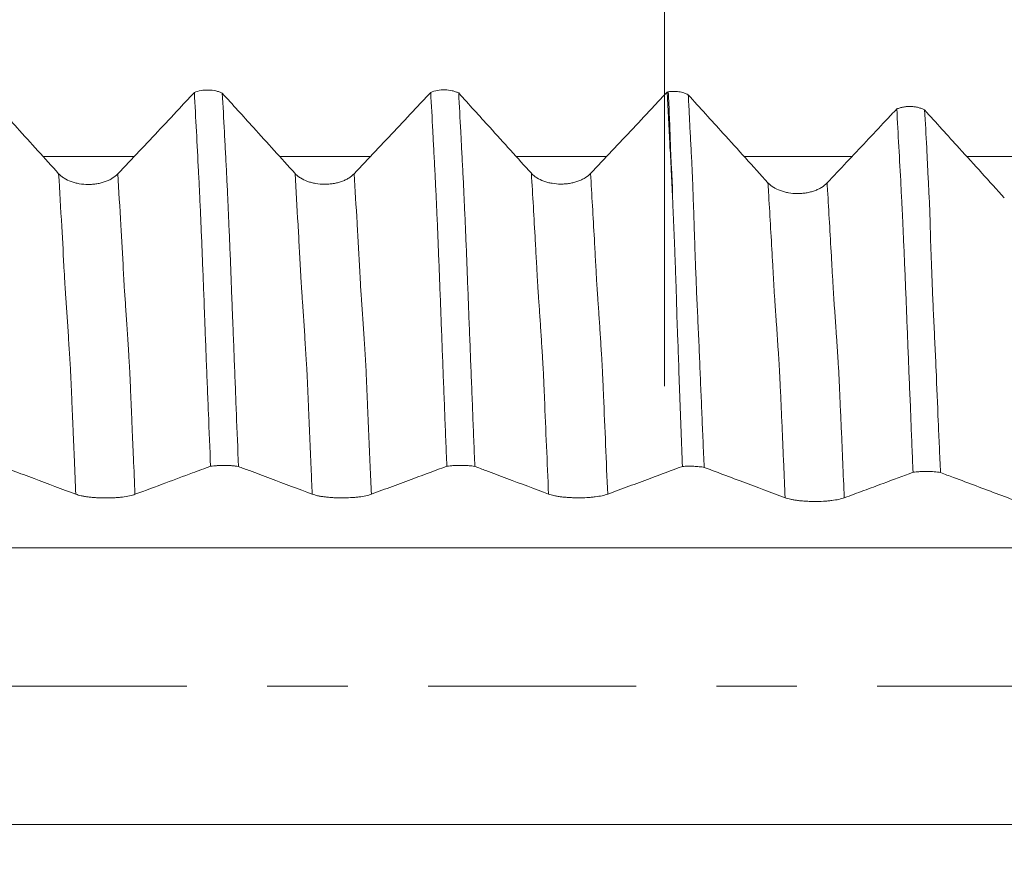
# Model space of a CAD drawing. Units: millimetres. Extents: x -23 to 98, y -82 to 33.
# Drawn here: x 70 to 75, y -1 to 4 of the extents above; entities that cross this region are included whole.
import ezdxf

# ---------------------------------------------------------------- set-up
doc = ezdxf.new("R2010")
doc.units = ezdxf.units.MM
doc.linetypes.add('CENTER', pattern=[47.5, 22, -8.5, 8.5, -8.5])
for name, color, linetype in [('1', 4, 'Continuous'), ('2', 7, 'Continuous'), ('SK2', 7, 'Continuous'), ('SK4', 2, 'CENTER')]:
    doc.layers.add(name, color=color, linetype=linetype)
doc.styles.add('iso_b_vert', font='simplex.shx')
doc.dimstyles.get("Standard").update_dxf_attribs({"dimtxt": 0.18, "dimasz": 0.18, "dimexe": 0.18, "dimexo": 0.0625, "dimgap": 0.09, "dimtad": 1, "dimzin": 0, "dimdsep": 52, "dimtxsty": 'Standard', "dimcen": 0.09, "dimadec": 0, "dimazin": 0, "dimtfac": 1, "dimtdec": 4, "dimtofl": 0, "dimtmove": 0, "dimatfit": 3, "dimfxl": 1, "dimtolj": 1, "dimtzin": 0, "dimarcsym": 0})

# ---------------------------------------------------------------- blocks, each defined once
blk = doc.blocks.new('_U1')
at = {"layer": 'SK2', "lineweight": 13}
for p, q in [((73.25, 1.5875), (73.25, 16.160135)), ((77, 6.670854), (77, 16.160135)), ((84.5, 14.160135), (65.75, 14.160135))]:
    blk.add_line(p, q, dxfattribs=at)
at = {"layer": 'SK2', "lineweight": 18}
for points in [[(73.25, 14.160135), (69.750002, 13.699351), (69.749998, 14.620919)], [(77, 14.160135), (80.499998, 14.620919), (80.500002, 13.699351)]]:
    blk.add_solid(points, dxfattribs=at)
at = {"layer": 'SK2', "lineweight": 18, "attachment_point": 7, "line_spacing_factor": 1.084337, "style": 'iso_b_vert'}
for s, insert, char_height in [('\\W0.7346;3.75', (71.763544, 22.045249), 3), ("\\W0.6474;'C'", (71.790044, 14.942768), 3.5)]:
    blk.add_mtext(s, dxfattribs=dict(at, insert=insert, char_height=char_height))
blk = doc.blocks.new('_U3')
at = {"layer": '2', "lineweight": 13}
for p, q in [((43.85, -1.5875), (43.85, -25.583354)), ((77, -6.670854), (77, -25.583354)), ((77, -23.583354), (43.85, -23.583354))]:
    blk.add_line(p, q, dxfattribs=at)
at = {"layer": '2', "lineweight": 18}
for points in [[(43.85, -23.583354), (47.349998, -23.122571), (47.350002, -24.044138)], [(77, -23.583354), (73.500002, -24.044138), (73.499998, -23.122571)]]:
    blk.add_solid(points, dxfattribs=at)
at = {"layer": '2', "lineweight": 18, "insert": (57.063544, -22.69824), "char_height": 3, "attachment_point": 7, "line_spacing_factor": 1.084337, "style": 'iso_b_vert'}
blk.add_mtext('\\W0.7346;33.2', dxfattribs=at)

msp = doc.modelspace()

# ---------------------------------------------------------------- linework, layer by layer
at = {"layer": '1', "lineweight": 18}
for points, knots in [([(70.0466, 2.7117), (70.0099, 2.7522), (69.9733, 2.7927), (69.8999, 2.8738), (69.8633, 2.9143), (69.7717, 3.0154), (69.7168, 3.076), (69.6619, 3.1366)], [0, 0, 0, 0, 0.286086, 0.286086, 0.572172, 0.572172, 1, 1, 1, 1]), ([(70.7642, 3.1411), (70.7419, 3.1174), (70.7197, 3.0937), (70.6597, 3.0298), (70.622, 2.9897), (70.5094, 2.8698), (70.4345, 2.7902), (70.3594, 2.7105)], [0, 0, 0, 0, 0.165156, 0.165156, 0.444809, 0.444809, 1, 1, 1, 1]), ([(70.7642, 3.1411), (70.7752, 3.1457), (70.7871, 3.1492), (70.8127, 3.1538), (70.8257, 3.1548), (70.8523, 3.1541), (70.8652, 3.1525), (70.8838, 3.1482), (70.8899, 3.1465), (70.9013, 3.1425), (70.9068, 3.1402), (70.912, 3.1376)], [0, 0, 0, 0, 0.25, 0.25, 0.5, 0.5, 0.75, 0.75, 0.875, 0.875, 1, 1, 1, 1]), ([(70.8498, 1.1634), (70.846, 1.2569), (70.8422, 1.3501), (70.8367, 1.4895), (70.8349, 1.5359), (70.832, 1.6053), (70.831, 1.6284), (70.8292, 1.6746), (70.8284, 1.6977), (70.8267, 1.7439), (70.8258, 1.7669), (70.8239, 1.813), (70.823, 1.836), (70.8213, 1.882), (70.8203, 1.9049), (70.8191, 1.9391), (70.8187, 1.9505), (70.8178, 1.9732), (70.8173, 1.9845), (70.8161, 2.0183), (70.8155, 2.0407), (70.8137, 2.0854), (70.8128, 2.1075), (70.8102, 2.1737), (70.8086, 2.2174), (70.806, 2.2821), (70.8051, 2.3036), (70.8034, 2.3458), (70.8025, 2.3665), (70.8, 2.4278), (70.7985, 2.4675), (70.7958, 2.525), (70.7948, 2.5438), (70.7936, 2.5716), (70.7932, 2.5808), (70.7924, 2.599), (70.792, 2.608), (70.7906, 2.635), (70.7898, 2.6529), (70.7881, 2.6887), (70.7871, 2.7066), (70.7825, 2.7956), (70.7789, 2.866), (70.7716, 3.0049), (70.7679, 3.0735), (70.7642, 3.1411)], [0, 0, 0, 0, 0.125, 0.125, 0.1875, 0.1875, 0.21875, 0.21875, 0.25, 0.25, 0.28125, 0.28125, 0.3125, 0.3125, 0.34375, 0.34375, 0.359375, 0.359375, 0.375, 0.375, 0.40625, 0.40625, 0.4375, 0.4375, 0.5, 0.5, 0.53125, 0.53125, 0.5625, 0.5625, 0.625, 0.625, 0.65625, 0.65625, 0.671875, 0.671875, 0.6875, 0.6875, 0.71875, 0.71875, 0.75, 0.75, 0.875, 0.875, 1, 1, 1, 1]), ([(71.2966, 2.7127), (71.2599, 2.7533), (71.2232, 2.7938), (71.1499, 2.8748), (71.1132, 2.9154), (71.0217, 3.0165), (70.9668, 3.077), (70.912, 3.1376)], [0, 0, 0, 0, 0.286136, 0.286136, 0.572271, 0.572271, 1, 1, 1, 1]), ([(70.912, 3.1376), (70.9157, 3.0703), (70.9194, 3.0019), (70.9249, 2.8981), (70.9267, 2.8633), (70.9304, 2.7932), (70.9322, 2.7579), (70.9349, 2.7047), (70.9358, 2.6869), (70.9377, 2.6512), (70.9384, 2.6335), (70.9396, 2.6066), (70.94, 2.5977), (70.9408, 2.5796), (70.9412, 2.5705), (70.9424, 2.5429), (70.9434, 2.5241), (70.9459, 2.4669), (70.9475, 2.4277), (70.9509, 2.3466), (70.9527, 2.3048), (70.9554, 2.2401), (70.9563, 2.2182), (70.958, 2.1744), (70.9588, 2.1523), (70.9605, 2.108), (70.9613, 2.0857), (70.9626, 2.0522), (70.963, 2.0409), (70.9638, 2.0184), (70.9642, 2.0072), (70.965, 1.9846), (70.9654, 1.9732), (70.9663, 1.9505), (70.9668, 1.9391), (70.9682, 1.9047), (70.9692, 1.8817), (70.971, 1.8357), (70.9719, 1.8126), (70.9737, 1.7665), (70.9746, 1.7434), (70.9765, 1.6972), (70.9774, 1.6741), (70.9793, 1.6278), (70.9801, 1.6046), (70.9828, 1.5351), (70.9846, 1.4887), (70.9901, 1.3492), (70.9937, 1.2558), (70.9974, 1.1622)], [0, 0, 0, 0, 0.125, 0.125, 0.1875, 0.1875, 0.25, 0.25, 0.28125, 0.28125, 0.3125, 0.3125, 0.328125, 0.328125, 0.34375, 0.34375, 0.375, 0.375, 0.4375, 0.4375, 0.5, 0.5, 0.53125, 0.53125, 0.5625, 0.5625, 0.59375, 0.59375, 0.609375, 0.609375, 0.625, 0.625, 0.640625, 0.640625, 0.65625, 0.65625, 0.6875, 0.6875, 0.71875, 0.71875, 0.75, 0.75, 0.78125, 0.78125, 0.8125, 0.8125, 0.875, 0.875, 1, 1, 1, 1]), ([(72.0141, 3.1421), (71.9919, 3.1184), (71.9696, 3.0947), (71.9097, 3.0308), (71.872, 2.9907), (71.7594, 2.8709), (71.6844, 2.7912), (71.6094, 2.7116)], [0, 0, 0, 0, 0.165128, 0.165128, 0.444809, 0.444809, 1, 1, 1, 1]), ([(72.0141, 3.1421), (72.0251, 3.1467), (72.0371, 3.1502), (72.0627, 3.1548), (72.0757, 3.1558), (72.1022, 3.1551), (72.1152, 3.1535), (72.1338, 3.1492), (72.1399, 3.1475), (72.1513, 3.1434), (72.1568, 3.1411), (72.162, 3.1386)], [0, 0, 0, 0, 0.25, 0.25, 0.5, 0.5, 0.75, 0.75, 0.875, 0.875, 1, 1, 1, 1]), ([(72.0994, 1.1637), (72.0975, 1.2105), (72.0957, 1.2571), (72.092, 1.3504), (72.0901, 1.397), (72.0865, 1.4899), (72.0848, 1.5363), (72.0811, 1.6289), (72.0793, 1.6751), (72.0766, 1.7443), (72.0758, 1.7673), (72.074, 1.8134), (72.073, 1.8364), (72.0713, 1.8824), (72.0704, 1.9053), (72.0687, 1.9509), (72.0678, 1.9736), (72.0653, 2.0413), (72.0636, 2.0859), (72.0602, 2.1742), (72.0586, 2.2178), (72.056, 2.2825), (72.0551, 2.304), (72.0533, 2.3462), (72.0525, 2.3669), (72.0508, 2.4079), (72.05, 2.428), (72.0484, 2.4677), (72.0475, 2.4872), (72.0458, 2.5255), (72.0449, 2.5444), (72.0432, 2.5816), (72.0424, 2.5997), (72.0407, 2.6357), (72.0398, 2.6536), (72.038, 2.6894), (72.0371, 2.7073), (72.0343, 2.7608), (72.0325, 2.7962), (72.0289, 2.8666), (72.0271, 2.9016), (72.0216, 3.0058), (72.0179, 3.0744), (72.0141, 3.1421)], [0, 0, 0, 0, 0.0625, 0.0625, 0.125, 0.125, 0.1875, 0.1875, 0.25, 0.25, 0.28125, 0.28125, 0.3125, 0.3125, 0.34375, 0.34375, 0.375, 0.375, 0.4375, 0.4375, 0.5, 0.5, 0.53125, 0.53125, 0.5625, 0.5625, 0.59375, 0.59375, 0.625, 0.625, 0.65625, 0.65625, 0.6875, 0.6875, 0.71875, 0.71875, 0.75, 0.75, 0.8125, 0.8125, 0.875, 0.875, 1, 1, 1, 1]), ([(72.5465, 2.7137), (72.5099, 2.7543), (72.4732, 2.7948), (72.3998, 2.8759), (72.3631, 2.9165), (72.2716, 3.0175), (72.2168, 3.0781), (72.162, 3.1386)], [0, 0, 0, 0, 0.286271, 0.286271, 0.572542, 0.572542, 1, 1, 1, 1]), ([(72.162, 3.1386), (72.1657, 3.0712), (72.1694, 3.0028), (72.1749, 2.8988), (72.1767, 2.864), (72.1803, 2.7938), (72.1822, 2.7585), (72.1849, 2.7052), (72.1859, 2.6873), (72.1876, 2.6517), (72.1884, 2.6339), (72.1896, 2.6071), (72.19, 2.5981), (72.1908, 2.58), (72.1913, 2.5709), (72.1926, 2.5431), (72.1934, 2.5244), (72.1951, 2.4863), (72.1959, 2.4669), (72.1976, 2.4275), (72.1985, 2.4075), (72.2011, 2.3466), (72.2028, 2.3048), (72.2053, 2.2402), (72.2062, 2.2183), (72.2078, 2.1744), (72.2087, 2.1524), (72.2113, 2.0859), (72.2131, 2.0411), (72.2156, 1.9733), (72.2164, 1.9506), (72.2182, 1.9048), (72.2192, 1.8818), (72.2219, 1.8128), (72.2237, 1.7667), (72.2272, 1.6743), (72.229, 1.6281), (72.2327, 1.5354), (72.2346, 1.489), (72.2382, 1.396), (72.24, 1.3494), (72.2437, 1.2561), (72.2456, 1.2094), (72.2474, 1.1626)], [0, 0, 0, 0, 0.125, 0.125, 0.1875, 0.1875, 0.25, 0.25, 0.28125, 0.28125, 0.3125, 0.3125, 0.328125, 0.328125, 0.34375, 0.34375, 0.375, 0.375, 0.40625, 0.40625, 0.4375, 0.4375, 0.5, 0.5, 0.53125, 0.53125, 0.5625, 0.5625, 0.625, 0.625, 0.65625, 0.65625, 0.6875, 0.6875, 0.75, 0.75, 0.8125, 0.8125, 0.875, 0.875, 0.9375, 0.9375, 1, 1, 1, 1]), ([(73.2639, 3.1429), (73.2417, 3.1193), (73.2195, 3.0956), (73.1596, 3.0318), (73.1218, 2.9916), (73.0092, 2.8719), (72.9343, 2.7922), (72.8593, 2.7126)], [0, 0, 0, 0, 0.164826, 0.164826, 0.444765, 0.444765, 1, 1, 1, 1]), ([(73.293, 2.5873), (73.2927, 2.5933), (73.2924, 2.5993), (73.2919, 2.6113), (73.2917, 2.6173), (73.2912, 2.6293), (73.2909, 2.6353), (73.2903, 2.6471), (73.29, 2.653), (73.289, 2.6707), (73.2885, 2.6827), (73.2872, 2.7064), (73.2865, 2.7181), (73.2846, 2.7533), (73.2835, 2.7769), (73.2812, 2.8237), (73.2799, 2.847), (73.2738, 2.9627), (73.2688, 3.0537), (73.2639, 3.1429)], [0, 0, 0, 0, 0.03125, 0.03125, 0.0625, 0.0625, 0.09375, 0.09375, 0.125, 0.125, 0.1875, 0.1875, 0.25, 0.25, 0.375, 0.375, 0.5, 0.5, 1, 1, 1, 1]), ([(73.2708, 3.1456), (73.2754, 3.1463), (73.28, 3.1467), (73.2893, 3.1473), (73.2941, 3.1474), (73.3082, 3.1473), (73.3174, 3.1465), (73.3311, 3.1444), (73.3356, 3.1435), (73.3444, 3.1414), (73.353, 3.139), (73.361, 3.136), (73.3688, 3.1326), (73.3726, 3.1308), (73.3761, 3.1289)], [0, 0, 0, 0, 0.125, 0.125, 0.25, 0.25, 0.5, 0.5, 0.625, 0.625, 0.75, 0.875, 0.875, 1, 1, 1, 1]), ([(73.293, 2.5873), (73.2929, 2.5934), (73.2929, 2.5995), (73.2928, 2.6117), (73.2927, 2.6177), (73.2925, 2.6298), (73.2924, 2.6358), (73.2922, 2.6479), (73.2921, 2.6539), (73.2916, 2.6718), (73.2907, 2.6835), (73.2892, 2.7071), (73.2888, 2.7189), (73.2876, 2.7424), (73.2868, 2.7541), (73.2855, 2.7776), (73.2849, 2.7893), (73.2834, 2.8245), (73.2827, 2.848), (73.2803, 2.918), (73.2784, 2.9641), (73.2746, 3.0555), (73.2727, 3.1008), (73.2708, 3.1456)], [0, 0, 0, 0, 0.03125, 0.03125, 0.0625, 0.0625, 0.09375, 0.09375, 0.125, 0.125, 0.1875, 0.1875, 0.25, 0.25, 0.3125, 0.3125, 0.375, 0.375, 0.5, 0.5, 0.75, 0.75, 1, 1, 1, 1]), ([(73.7976, 2.6635), (73.758, 2.7074), (73.7183, 2.7512), (73.639, 2.8388), (73.5993, 2.8826), (73.4985, 2.9939), (73.4373, 3.0614), (73.3761, 3.1289)], [0, 0, 0, 0, 0.28236, 0.28236, 0.56472, 0.56472, 1, 1, 1, 1]), ([(73.3761, 3.1289), (73.3779, 3.0953), (73.3797, 3.0615), (73.3832, 2.9933), (73.3849, 2.959), (73.3884, 2.8899), (73.3903, 2.8551), (73.3932, 2.8025), (73.3941, 2.7849), (73.396, 2.7497), (73.3968, 2.7321), (73.399, 2.6795), (73.4001, 2.6444), (73.4028, 2.5729), (73.4042, 2.5364), (73.406, 2.4801), (73.4065, 2.4611), (73.4078, 2.4223), (73.4085, 2.4026), (73.4105, 2.3425), (73.4118, 2.3012), (73.4142, 2.2372), (73.415, 2.2155), (73.4168, 2.1715), (73.4177, 2.1493), (73.4194, 2.1047), (73.4202, 2.0823), (73.4222, 2.0373), (73.4233, 2.0146), (73.4265, 1.9464), (73.4286, 1.9005), (73.4328, 1.8084), (73.4348, 1.7622), (73.4386, 1.6697), (73.4405, 1.6234), (73.4444, 1.5306), (73.4463, 1.4842), (73.4503, 1.3912), (73.4523, 1.3446), (73.4563, 1.2513), (73.4582, 1.2045), (73.4602, 1.1577)], [0, 0, 0, 0, 0.0625, 0.0625, 0.125, 0.125, 0.1875, 0.1875, 0.21875, 0.21875, 0.25, 0.25, 0.3125, 0.3125, 0.375, 0.375, 0.40625, 0.40625, 0.4375, 0.4375, 0.5, 0.5, 0.53125, 0.53125, 0.5625, 0.5625, 0.59375, 0.59375, 0.625, 0.625, 0.6875, 0.6875, 0.75, 0.75, 0.8125, 0.8125, 0.875, 0.875, 0.9375, 0.9375, 1, 1, 1, 1]), ([(74.4788, 3.0542), (74.4595, 3.0336), (74.4401, 3.013), (74.3862, 2.9556), (74.3516, 2.9188), (74.2482, 2.8088), (74.1794, 2.7356), (74.1105, 2.6624)], [0, 0, 0, 0, 0.157643, 0.157643, 0.439503, 0.439503, 1, 1, 1, 1]), ([(74.4788, 3.0542), (74.4843, 3.0565), (74.49, 3.0585), (74.502, 3.062), (74.5084, 3.0634), (74.5211, 3.0656), (74.5276, 3.0664), (74.5407, 3.0672), (74.5474, 3.0673), (74.5606, 3.0669), (74.5671, 3.0663), (74.58, 3.0645), (74.5864, 3.0632), (74.5987, 3.0601), (74.6045, 3.0582), (74.6158, 3.0539), (74.6212, 3.0514), (74.6262, 3.0487)], [0, 0, 0, 0, 0.125, 0.125, 0.25, 0.25, 0.375, 0.375, 0.5, 0.5, 0.625, 0.625, 0.75, 0.75, 0.875, 0.875, 1, 1, 1, 1]), ([(74.5649, 1.1317), (74.5629, 1.1771), (74.5609, 1.2224), (74.5572, 1.313), (74.5555, 1.3582), (74.5531, 1.426), (74.5524, 1.4486), (74.5506, 1.4937), (74.5496, 1.5162), (74.5475, 1.5611), (74.5464, 1.5835), (74.5444, 1.6284), (74.5435, 1.6508), (74.5409, 1.7181), (74.5392, 1.7629), (74.5357, 1.8521), (74.5339, 1.8965), (74.5313, 1.9624), (74.5305, 1.9843), (74.5288, 2.0277), (74.5279, 2.0493), (74.5253, 2.1138), (74.5235, 2.1562), (74.5209, 2.2192), (74.52, 2.2401), (74.5182, 2.2811), (74.5174, 2.3013), (74.5157, 2.341), (74.5148, 2.3605), (74.5129, 2.3987), (74.512, 2.4174), (74.5104, 2.4545), (74.5098, 2.4728), (74.5086, 2.4999), (74.5082, 2.5089), (74.5073, 2.5266), (74.5067, 2.5354), (74.5052, 2.5618), (74.5043, 2.5793), (74.5026, 2.6142), (74.5017, 2.6316), (74.4973, 2.7181), (74.4935, 2.7865), (74.4861, 2.9216), (74.4824, 2.9883), (74.4788, 3.0542)], [0, 0, 0, 0, 0.0625, 0.0625, 0.125, 0.125, 0.15625, 0.15625, 0.1875, 0.1875, 0.21875, 0.21875, 0.25, 0.25, 0.3125, 0.3125, 0.375, 0.375, 0.40625, 0.40625, 0.4375, 0.4375, 0.5, 0.5, 0.53125, 0.53125, 0.5625, 0.5625, 0.59375, 0.59375, 0.625, 0.625, 0.65625, 0.65625, 0.671875, 0.671875, 0.6875, 0.6875, 0.71875, 0.71875, 0.75, 0.75, 0.875, 0.875, 1, 1, 1, 1]), ([(75.0476, 2.5835), (75.0079, 2.6273), (74.9683, 2.6711), (74.889, 2.7587), (74.8493, 2.8025), (74.7485, 2.9138), (74.6874, 2.9813), (74.6262, 3.0487)], [0, 0, 0, 0, 0.282424, 0.282424, 0.564848, 0.564848, 1, 1, 1, 1]), ([(74.6262, 3.0487), (74.6299, 2.983), (74.6336, 2.9164), (74.6388, 2.8154), (74.6405, 2.7816), (74.6438, 2.7135), (74.6453, 2.6793), (74.648, 2.6276), (74.6489, 2.6102), (74.6508, 2.5754), (74.6516, 2.558), (74.6531, 2.523), (74.6537, 2.5054), (74.6549, 2.4698), (74.6555, 2.4518), (74.6563, 2.4154), (74.6567, 2.3969), (74.6576, 2.3592), (74.6582, 2.3399), (74.6595, 2.3006), (74.6603, 2.2806), (74.6619, 2.2399), (74.6627, 2.2192), (74.6643, 2.1772), (74.6651, 2.156), (74.6668, 2.1133), (74.6677, 2.0919), (74.6694, 2.0488), (74.6703, 2.0271), (74.6722, 1.9835), (74.6732, 1.9616), (74.6764, 1.8955), (74.6787, 1.851), (74.6819, 1.784), (74.683, 1.7616), (74.6849, 1.7168), (74.6858, 1.6944), (74.6904, 1.5823), (74.6942, 1.4923), (74.7001, 1.3568), (74.7022, 1.3116), (74.7061, 1.221), (74.7081, 1.1756), (74.71, 1.1302)], [0, 0, 0, 0, 0.125, 0.125, 0.1875, 0.1875, 0.25, 0.25, 0.28125, 0.28125, 0.3125, 0.3125, 0.34375, 0.34375, 0.375, 0.375, 0.40625, 0.40625, 0.4375, 0.4375, 0.46875, 0.46875, 0.5, 0.5, 0.53125, 0.53125, 0.5625, 0.5625, 0.59375, 0.59375, 0.625, 0.625, 0.6875, 0.6875, 0.71875, 0.71875, 0.75, 0.75, 0.875, 0.875, 0.9375, 0.9375, 1, 1, 1, 1]), ([(70.3594, 2.7105), (70.3514, 2.702), (70.3417, 2.6942), (70.3248, 2.6838), (70.3188, 2.6806), (70.3062, 2.6746), (70.2931, 2.6692), (70.2789, 2.6649), (70.2643, 2.6611), (70.2567, 2.6596), (70.2415, 2.6571), (70.2338, 2.6561), (70.2183, 2.6549), (70.2103, 2.6546), (70.1866, 2.6547), (70.1711, 2.656), (70.1482, 2.6599), (70.1407, 2.6615), (70.1262, 2.6653), (70.1192, 2.6675), (70.0988, 2.6749), (70.0861, 2.6811), (70.0696, 2.6916), (70.0644, 2.6953), (70.0549, 2.7031), (70.0505, 2.7073), (70.0466, 2.7117)], [0, 0, 0, 0, 0.125, 0.125, 0.1875, 0.1875, 0.25, 0.3125, 0.3125, 0.375, 0.375, 0.4375, 0.4375, 0.5, 0.5, 0.625, 0.625, 0.6875, 0.6875, 0.75, 0.75, 0.875, 0.875, 0.9375, 0.9375, 1, 1, 1, 1]), ([(71.6094, 2.7116), (71.6013, 2.703), (71.5916, 2.6953), (71.5748, 2.6849), (71.5687, 2.6816), (71.5561, 2.6757), (71.543, 2.6703), (71.5289, 2.666), (71.5142, 2.6622), (71.5067, 2.6606), (71.4915, 2.6581), (71.4838, 2.6572), (71.4682, 2.656), (71.4603, 2.6557), (71.4366, 2.6557), (71.421, 2.657), (71.3982, 2.6609), (71.3907, 2.6625), (71.3762, 2.6664), (71.3691, 2.6685), (71.3488, 2.676), (71.3361, 2.6821), (71.3195, 2.6926), (71.3144, 2.6963), (71.3049, 2.7042), (71.3005, 2.7084), (71.2966, 2.7127)], [0, 0, 0, 0, 0.125, 0.125, 0.1875, 0.1875, 0.25, 0.3125, 0.3125, 0.375, 0.375, 0.4375, 0.4375, 0.5, 0.5, 0.625, 0.625, 0.6875, 0.6875, 0.75, 0.75, 0.875, 0.875, 0.9375, 0.9375, 1, 1, 1, 1]), ([(72.8593, 2.7126), (72.8513, 2.7041), (72.8416, 2.6963), (72.8247, 2.6859), (72.8187, 2.6827), (72.8061, 2.6767), (72.793, 2.6713), (72.7788, 2.667), (72.7642, 2.6633), (72.7566, 2.6617), (72.7414, 2.6592), (72.7338, 2.6583), (72.7182, 2.657), (72.7103, 2.6567), (72.6865, 2.6568), (72.671, 2.6581), (72.6482, 2.662), (72.6406, 2.6636), (72.6261, 2.6674), (72.6191, 2.6696), (72.5988, 2.677), (72.5861, 2.6832), (72.5695, 2.6936), (72.5644, 2.6974), (72.5548, 2.7052), (72.5505, 2.7094), (72.5465, 2.7137)], [0, 0, 0, 0, 0.125, 0.125, 0.1875, 0.1875, 0.25, 0.3125, 0.3125, 0.375, 0.375, 0.4375, 0.4375, 0.5, 0.5, 0.625, 0.625, 0.6875, 0.6875, 0.75, 0.75, 0.875, 0.875, 0.9375, 0.9375, 1, 1, 1, 1]), ([(74.1105, 2.6624), (74.1024, 2.6538), (74.0927, 2.6461), (74.0758, 2.6357), (74.0698, 2.6325), (74.0572, 2.6265), (74.0441, 2.6211), (74.0299, 2.6168), (74.0153, 2.613), (74.0077, 2.6115), (73.9925, 2.609), (73.9849, 2.608), (73.9693, 2.6068), (73.9613, 2.6065), (73.9376, 2.6066), (73.9221, 2.6079), (73.8993, 2.6118), (73.8917, 2.6134), (73.8772, 2.6172), (73.8702, 2.6194), (73.8498, 2.6268), (73.8371, 2.633), (73.8206, 2.6434), (73.8154, 2.6472), (73.8059, 2.655), (73.8015, 2.6592), (73.7976, 2.6635)], [0, 0, 0, 0, 0.125, 0.125, 0.1875, 0.1875, 0.25, 0.3125, 0.3125, 0.375, 0.375, 0.4375, 0.4375, 0.5, 0.5, 0.625, 0.625, 0.6875, 0.6875, 0.75, 0.75, 0.875, 0.875, 0.9375, 0.9375, 1, 1, 1, 1]), ([(73.293, 2.5873), (73.2939, 2.5623), (73.2951, 2.537), (73.2975, 2.4852), (73.2987, 2.4587), (73.3004, 2.418), (73.3009, 2.4043), (73.302, 2.3768), (73.3037, 2.3352), (73.3053, 2.293), (73.3074, 2.2362), (73.3085, 2.2075), (73.3106, 2.1495), (73.3116, 2.1202), (73.3134, 2.061), (73.3142, 2.0311), (73.3155, 1.9858), (73.3159, 1.9706), (73.3167, 1.9401), (73.3171, 1.9248), (73.3187, 1.8789), (73.3205, 1.8481), (73.3222, 1.8018), (73.3226, 1.7863), (73.3237, 1.7553), (73.3242, 1.7398), (73.3268, 1.6622), (73.3289, 1.5999), (73.3334, 1.4752), (73.3357, 1.4128), (73.3403, 1.2878), (73.3426, 1.2252), (73.3449, 1.1625)], [0, 0, 0, 0, 0.0625, 0.0625, 0.125, 0.125, 0.15625, 0.15625, 0.1875, 0.25, 0.25, 0.3125, 0.3125, 0.375, 0.375, 0.4375, 0.4375, 0.46875, 0.46875, 0.5, 0.5, 0.5625, 0.5625, 0.59375, 0.59375, 0.625, 0.625, 0.75, 0.75, 0.875, 0.875, 1, 1, 1, 1]), ([(69.7474, 1.1619), (69.7668, 1.1546), (69.7862, 1.1473), (69.8427, 1.1261), (69.8797, 1.1122), (69.9903, 1.0707), (70.0639, 1.0431), (70.1375, 1.0155)], [0, 0, 0, 0, 0.149188, 0.149188, 0.434276, 0.434276, 1, 1, 1, 1]), ([(70.4503, 1.0151), (70.5049, 1.0354), (70.5595, 1.0556), (70.661, 1.0933), (70.7079, 1.1107), (70.7864, 1.1399), (70.8181, 1.1517), (70.8498, 1.1634)], [0, 0, 0, 0, 0.409728, 0.409728, 0.761969, 0.761969, 1, 1, 1, 1]), ([(70.9974, 1.1622), (70.9922, 1.1631), (70.9866, 1.1639), (70.9752, 1.1653), (70.9692, 1.1659), (70.9569, 1.1669), (70.9504, 1.1673), (70.9376, 1.1678), (70.9311, 1.168), (70.9179, 1.1681), (70.9112, 1.168), (70.8982, 1.1677), (70.8918, 1.1674), (70.8791, 1.1666), (70.8729, 1.1661), (70.8609, 1.1649), (70.8552, 1.1642), (70.8498, 1.1634)], [0, 0, 0, 0, 0.125, 0.125, 0.25, 0.25, 0.375, 0.375, 0.5, 0.5, 0.625, 0.625, 0.75, 0.75, 0.875, 0.875, 1, 1, 1, 1]), ([(70.9974, 1.1622), (71.0168, 1.1549), (71.0362, 1.1476), (71.0927, 1.1265), (71.1298, 1.1125), (71.2404, 1.0711), (71.3139, 1.0435), (71.3874, 1.0159)], [0, 0, 0, 0, 0.149424, 0.149424, 0.434557, 0.434557, 1, 1, 1, 1]), ([(71.7002, 1.0155), (71.7376, 1.0294), (71.775, 1.0433), (71.8497, 1.071), (71.8871, 1.0849), (71.9828, 1.1204), (72.0411, 1.1421), (72.0994, 1.1637)], [0, 0, 0, 0, 0.280776, 0.280776, 0.561552, 0.561552, 1, 1, 1, 1]), ([(72.2474, 1.1626), (72.2422, 1.1635), (72.2367, 1.1643), (72.2252, 1.1657), (72.2192, 1.1663), (72.2068, 1.1672), (72.2003, 1.1676), (72.1874, 1.1682), (72.1809, 1.1683), (72.1677, 1.1684), (72.161, 1.1684), (72.1479, 1.168), (72.1415, 1.1678), (72.1288, 1.167), (72.1225, 1.1665), (72.1105, 1.1652), (72.1048, 1.1645), (72.0994, 1.1637)], [0, 0, 0, 0, 0.125, 0.125, 0.25, 0.25, 0.375, 0.375, 0.5, 0.5, 0.625, 0.625, 0.75, 0.75, 0.875, 0.875, 1, 1, 1, 1]), ([(72.2474, 1.1626), (72.2669, 1.1553), (72.2863, 1.148), (72.3428, 1.1268), (72.3799, 1.1129), (72.4904, 1.0714), (72.5639, 1.0439), (72.6374, 1.0163)], [0, 0, 0, 0, 0.14938, 0.14938, 0.434662, 0.434662, 1, 1, 1, 1]), ([(72.9502, 1.0159), (72.9876, 1.0298), (73.025, 1.0437), (73.0998, 1.0714), (73.1372, 1.0853), (73.2313, 1.1203), (73.2881, 1.1414), (73.3449, 1.1625)], [0, 0, 0, 0, 0.284098, 0.284098, 0.568196, 0.568196, 1, 1, 1, 1]), ([(73.4602, 1.1577), (73.4523, 1.1592), (73.4437, 1.1603), (73.4298, 1.1617), (73.425, 1.1621), (73.4153, 1.1628), (73.4054, 1.1634), (73.3953, 1.1636), (73.3851, 1.1638), (73.3799, 1.1638), (73.3647, 1.1636), (73.3547, 1.1632), (73.3449, 1.1625)], [0, 0, 0, 0, 0.25, 0.25, 0.375, 0.375, 0.5, 0.625, 0.625, 0.75, 0.75, 1, 1, 1, 1]), ([(73.4602, 1.1577), (73.4884, 1.1472), (73.5165, 1.1366), (73.5848, 1.111), (73.6248, 1.0959), (73.7394, 1.0529), (73.814, 1.025), (73.8885, 0.997)], [0, 0, 0, 0, 0.197361, 0.197361, 0.477943, 0.477943, 1, 1, 1, 1]), ([(74.2014, 0.9966), (74.2356, 1.0093), (74.2699, 1.022), (74.3384, 1.0475), (74.3726, 1.0602), (74.4595, 1.0925), (74.5122, 1.1121), (74.5649, 1.1317)], [0, 0, 0, 0, 0.282511, 0.282511, 0.565022, 0.565022, 1, 1, 1, 1]), ([(74.71, 1.1302), (74.6999, 1.132), (74.6887, 1.1334), (74.6643, 1.1354), (74.6517, 1.136), (74.6255, 1.1363), (74.6127, 1.136), (74.5938, 1.1349), (74.5877, 1.1344), (74.5759, 1.1332), (74.5703, 1.1325), (74.5649, 1.1317)], [0, 0, 0, 0, 0.25, 0.25, 0.5, 0.5, 0.75, 0.75, 0.875, 0.875, 1, 1, 1, 1]), ([(74.71, 1.1302), (74.733, 1.1216), (74.756, 1.1129), (74.8191, 1.0893), (74.8592, 1.0742), (74.979, 1.0293), (75.0587, 0.9994), (75.1384, 0.9695)], [0, 0, 0, 0, 0.161073, 0.161073, 0.441671, 0.441671, 1, 1, 1, 1]), ([(70.1375, 1.0155), (70.1454, 1.0125), (70.1549, 1.0098), (70.1716, 1.0062), (70.1776, 1.0051), (70.1901, 1.003), (70.2031, 1.0011), (70.2172, 0.9996), (70.2318, 0.9982), (70.2393, 0.9977), (70.2544, 0.9968), (70.2621, 0.9964), (70.2776, 0.996), (70.2856, 0.9958), (70.3093, 0.9958), (70.3248, 0.9962), (70.3477, 0.9975), (70.3553, 0.998), (70.3699, 0.9993), (70.377, 1.0001), (70.3974, 1.0026), (70.4102, 1.0047), (70.427, 1.0082), (70.4322, 1.0095), (70.4419, 1.0122), (70.4463, 1.0136), (70.4503, 1.0151)], [0, 0, 0, 0, 0.125, 0.125, 0.1875, 0.1875, 0.25, 0.3125, 0.3125, 0.375, 0.375, 0.4375, 0.4375, 0.5, 0.5, 0.625, 0.625, 0.6875, 0.6875, 0.75, 0.75, 0.875, 0.875, 0.9375, 0.9375, 1, 1, 1, 1]), ([(71.3874, 1.0159), (71.3953, 1.0129), (71.4049, 1.0102), (71.4215, 1.0066), (71.4275, 1.0055), (71.44, 1.0034), (71.453, 1.0015), (71.4671, 1), (71.4817, 0.9987), (71.4892, 0.9981), (71.5043, 0.9972), (71.512, 0.9969), (71.5276, 0.9964), (71.5355, 0.9963), (71.5592, 0.9962), (71.5748, 0.9966), (71.5977, 0.9979), (71.6052, 0.9985), (71.6198, 0.9997), (71.6269, 1.0005), (71.6473, 1.003), (71.6601, 1.0051), (71.6769, 1.0087), (71.6821, 1.0099), (71.6918, 1.0126), (71.6962, 1.014), (71.7002, 1.0155)], [0, 0, 0, 0, 0.125, 0.125, 0.1875, 0.1875, 0.25, 0.3125, 0.3125, 0.375, 0.375, 0.4375, 0.4375, 0.5, 0.5, 0.625, 0.625, 0.6875, 0.6875, 0.75, 0.75, 0.875, 0.875, 0.9375, 0.9375, 1, 1, 1, 1]), ([(72.6374, 1.0163), (72.6453, 1.0133), (72.6549, 1.0106), (72.6715, 1.007), (72.6775, 1.0059), (72.69, 1.0038), (72.703, 1.0019), (72.7171, 1.0004), (72.7317, 0.999), (72.7392, 0.9985), (72.7543, 0.9976), (72.762, 0.9972), (72.7776, 0.9968), (72.7855, 0.9967), (72.8092, 0.9966), (72.8248, 0.997), (72.8477, 0.9983), (72.8552, 0.9989), (72.8698, 1.0001), (72.8769, 1.0009), (72.8973, 1.0034), (72.9102, 1.0055), (72.9269, 1.009), (72.9321, 1.0103), (72.9418, 1.013), (72.9462, 1.0144), (72.9502, 1.0159)], [0, 0, 0, 0, 0.125, 0.125, 0.1875, 0.1875, 0.25, 0.3125, 0.3125, 0.375, 0.375, 0.4375, 0.4375, 0.5, 0.5, 0.625, 0.625, 0.6875, 0.6875, 0.75, 0.75, 0.875, 0.875, 0.9375, 0.9375, 1, 1, 1, 1]), ([(73.8885, 0.997), (73.8964, 0.994), (73.906, 0.9913), (73.9226, 0.9877), (73.9286, 0.9866), (73.9411, 0.9845), (73.9541, 0.9826), (73.9682, 0.9811), (73.9828, 0.9797), (73.9903, 0.9792), (74.0055, 0.9783), (74.0131, 0.9779), (74.0287, 0.9775), (74.0366, 0.9773), (74.0603, 0.9773), (74.0759, 0.9777), (74.0988, 0.979), (74.1064, 0.9795), (74.121, 0.9808), (74.128, 0.9815), (74.1485, 0.984), (74.1613, 0.9861), (74.1781, 0.9897), (74.1833, 0.991), (74.1929, 0.9937), (74.1974, 0.9951), (74.2014, 0.9966)], [0, 0, 0, 0, 0.125, 0.125, 0.1875, 0.1875, 0.25, 0.3125, 0.3125, 0.375, 0.375, 0.4375, 0.4375, 0.5, 0.5, 0.625, 0.625, 0.6875, 0.6875, 0.75, 0.75, 0.875, 0.875, 0.9375, 0.9375, 1, 1, 1, 1])]:
    msp.add_open_spline(points, degree=3, knots=knots, dxfattribs=at)
msp.add_open_spline([(73.2639, 3.1429), (73.2662, 3.1439), (73.2685, 3.1448), (73.2708, 3.1456)], degree=3, dxfattribs=at)
at = {"layer": '1', "lineweight": 13}
for points in [[(70.4432, 2.8024), (70.2844, 2.8024), (70.1257, 2.8025), (69.9669, 2.8025)], [(71.6923, 2.8023), (71.534, 2.8023), (71.3757, 2.8024), (71.2173, 2.8024)], [(72.9415, 2.8022), (72.7836, 2.8022), (72.6257, 2.8022), (72.4679, 2.8022)], [(75.5662, 2.802), (75.3277, 2.802), (75.0892, 2.802), (74.8506, 2.802)]]:
    msp.add_open_spline(points, degree=3, dxfattribs=at)
for points, knots in [([(74.2402, 2.802), (74.2098, 2.802), (74.0208, 2.8021), (73.8317, 2.8021), (73.6731, 2.8021)], [0, 0, 0, 0, 0.160944, 1, 1, 1, 1]), ([(70.1375, 1.0155), (70.1349, 1.0757), (70.13, 1.1886), (70.1241, 1.3276), (70.1196, 1.4334), (70.1163, 1.5114), (70.1135, 1.5782), (70.1113, 1.6309), (70.1096, 1.6673), (70.1082, 1.6911), (70.1071, 1.7075), (70.106, 1.7261), (70.1046, 1.7494), (70.1012, 1.8024), (70.0961, 1.8854), (70.0905, 1.9688), (70.0867, 2.0253), (70.0844, 2.0563), (70.0831, 2.0758), (70.082, 2.0904), (70.0808, 2.1056), (70.0795, 2.1295), (70.0779, 2.1609), (70.0724, 2.2622), (70.062, 2.4497), (70.0521, 2.6204), (70.0466, 2.7117)], [0, 0, 0, 0, 0.08396, 0.157716, 0.194595, 0.231473, 0.268351, 0.28679, 0.305229, 0.323668, 0.332887, 0.342107, 0.360546, 0.378985, 0.452741, 0.526497, 0.563375, 0.581814, 0.600253, 0.609473, 0.618692, 0.637132, 0.655571, 0.67401, 0.821522, 1, 1, 1, 1]), ([(70.4503, 1.0151), (70.4476, 1.0797), (70.4425, 1.1969), (70.4364, 1.3403), (70.4319, 1.4458), (70.4286, 1.5239), (70.4258, 1.5906), (70.4236, 1.6432), (70.4219, 1.6794), (70.4206, 1.7035), (70.4194, 1.7193), (70.4183, 1.7381), (70.417, 1.7617), (70.4135, 1.8136), (70.4084, 1.8968), (70.4028, 1.979), (70.399, 2.0352), (70.3967, 2.0655), (70.3954, 2.085), (70.3943, 2.0994), (70.3931, 2.1144), (70.3918, 2.1382), (70.3902, 2.1697), (70.3847, 2.2708), (70.3745, 2.4549), (70.3647, 2.6223), (70.3594, 2.7105)], [0, 0, 0, 0, 0.090174, 0.16392, 0.200793, 0.237667, 0.27454, 0.292976, 0.311413, 0.329849, 0.339068, 0.348286, 0.366722, 0.385159, 0.458905, 0.532651, 0.569525, 0.587961, 0.606398, 0.615616, 0.624834, 0.643271, 0.661707, 0.680144, 0.827636, 1, 1, 1, 1]), ([(71.3874, 1.0159), (71.3854, 1.0624), (71.3811, 1.1638), (71.3744, 1.3199), (71.3686, 1.4572), (71.364, 1.565), (71.3611, 1.6366), (71.3588, 1.6816), (71.3566, 1.7174), (71.3525, 1.7836), (71.3467, 1.8744), (71.3411, 1.9611), (71.3371, 2.0195), (71.3348, 2.0518), (71.3331, 2.0764), (71.3314, 2.0982), (71.3291, 2.1371), (71.3262, 2.1929), (71.3227, 2.2551), (71.3182, 2.3397), (71.3095, 2.4942), (71.3018, 2.6244), (71.2966, 2.7127)], [0, 0, 0, 0, 0.064491, 0.140852, 0.217213, 0.255394, 0.293574, 0.312664, 0.331755, 0.369935, 0.446296, 0.522658, 0.560838, 0.579928, 0.599019, 0.618109, 0.637199, 0.67538, 0.71356, 0.751741, 0.828102, 1, 1, 1, 1]), ([(71.7002, 1.0155), (71.698, 1.0663), (71.6935, 1.172), (71.6867, 1.3325), (71.6809, 1.4696), (71.6763, 1.5773), (71.6734, 1.6489), (71.6711, 1.6938), (71.6689, 1.7294), (71.6648, 1.7953), (71.659, 1.8852), (71.6534, 1.9715), (71.6494, 2.0294), (71.6471, 2.0613), (71.6454, 2.0856), (71.6437, 2.107), (71.6414, 2.1459), (71.6385, 2.2016), (71.635, 2.2636), (71.6305, 2.3484), (71.6219, 2.4994), (71.6145, 2.6264), (71.6094, 2.7116)], [0, 0, 0, 0, 0.070493, 0.146854, 0.223216, 0.261397, 0.299577, 0.318668, 0.337758, 0.375939, 0.452301, 0.528662, 0.566843, 0.585933, 0.605024, 0.624114, 0.643205, 0.681385, 0.719566, 0.757747, 0.834109, 1, 1, 1, 1]), ([(72.6374, 1.0163), (72.6301, 1.1861), (72.6226, 1.3617), (72.6148, 1.5481), (72.6135, 1.5786), (72.612, 1.6144), (72.6105, 1.6483), (72.609, 1.6787), (72.6076, 1.7037), (72.6055, 1.7341), (72.6021, 1.7922), (72.597, 1.8727), (72.5909, 1.9642), (72.5865, 2.0289), (72.5835, 2.071), (72.582, 2.0905), (72.5806, 2.1119), (72.5791, 2.1387), (72.5776, 2.1669), (72.5756, 2.2032), (72.5722, 2.267), (72.5624, 2.4439), (72.5535, 2.5979), (72.5465, 2.7137)], [0, 0, 0, 0, 0.235047, 0.243332, 0.259902, 0.276471, 0.293041, 0.30961, 0.32618, 0.34275, 0.375889, 0.442167, 0.508445, 0.574724, 0.591293, 0.607863, 0.624432, 0.641002, 0.657572, 0.674141, 0.70728, 0.773559, 1, 1, 1, 1]), ([(72.9502, 1.0159), (72.9428, 1.1898), (72.9351, 1.3695), (72.9271, 1.5605), (72.9259, 1.5913), (72.9243, 1.6267), (72.9227, 1.6599), (72.9213, 1.6909), (72.9199, 1.7163), (72.9178, 1.7457), (72.9144, 1.8041), (72.9093, 1.8839), (72.9032, 1.9745), (72.8988, 2.0387), (72.8958, 2.0803), (72.8944, 2.0996), (72.8929, 2.1207), (72.8914, 2.1475), (72.8899, 2.1756), (72.8879, 2.2118), (72.8845, 2.2757), (72.8748, 2.4491), (72.8661, 2.5998), (72.8593, 2.7126)], [0, 0, 0, 0, 0.241013, 0.249297, 0.265865, 0.282433, 0.299002, 0.31557, 0.332138, 0.348706, 0.381842, 0.448115, 0.514387, 0.58066, 0.597228, 0.613796, 0.630364, 0.646932, 0.6635, 0.680068, 0.713205, 0.779477, 1, 1, 1, 1]), ([(73.7976, 2.6635), (73.7986, 2.6478), (73.8029, 2.5755), (73.8107, 2.4446), (73.8191, 2.2981), (73.8249, 2.1914), (73.8282, 2.1333), (73.8307, 2.0896), (73.8333, 2.049), (73.8357, 2.011), (73.8382, 1.9779), (73.8407, 1.9446), (73.8432, 1.9087), (73.8457, 1.8717), (73.8482, 1.8319), (73.8507, 1.7942), (73.8532, 1.7581), (73.8565, 1.7096), (73.8606, 1.6356), (73.8656, 1.5246), (73.8706, 1.4074), (73.8759, 1.2923), (73.8816, 1.152), (73.8859, 1.0555), (73.8885, 0.997)], [0, 0, 0, 0, 0.031061, 0.141701, 0.252341, 0.307662, 0.335322, 0.362982, 0.390642, 0.418302, 0.445962, 0.473622, 0.501282, 0.528942, 0.556603, 0.584263, 0.611923, 0.639583, 0.694903, 0.750223, 0.805543, 0.860864, 0.916184, 1, 1, 1, 1]), ([(74.1105, 2.6624), (74.1112, 2.6498), (74.1154, 2.5807), (74.1229, 2.4531), (74.1314, 2.3068), (74.1372, 2.2001), (74.1405, 2.1422), (74.143, 2.0985), (74.1456, 2.0584), (74.148, 2.0205), (74.1505, 1.9878), (74.153, 1.9549), (74.1555, 1.9193), (74.158, 1.8827), (74.1605, 1.8431), (74.163, 1.8058), (74.1655, 1.7699), (74.1688, 1.7217), (74.1729, 1.6479), (74.1779, 1.537), (74.1829, 1.4197), (74.1882, 1.3055), (74.1941, 1.1601), (74.1986, 1.0595), (74.2014, 0.9966)], [0, 0, 0, 0, 0.02491, 0.135527, 0.246144, 0.301452, 0.329106, 0.356761, 0.384415, 0.412069, 0.439723, 0.467378, 0.495032, 0.522686, 0.55034, 0.577994, 0.605649, 0.633303, 0.688611, 0.74392, 0.799228, 0.854537, 0.909845, 1, 1, 1, 1]), ([(78.5017, 0.7322), (77.0514, 0.7322), (72.6304, 0.7322), (66.7164, 0.7322), (61.9786, 0.7322), (59.4855, 0.7322), (57.0571, 0.7322), (53.5725, 0.7322), (50.7935, 0.7322), (49.4375, 0.7322)], [0, 0, 0, 0, 0.150578, 0.458811, 0.613014, 0.643589, 0.716423, 0.861409, 1, 1, 1, 1]), ([(78.5017, -0.7322), (77.0513, -0.7322), (72.6298, -0.7322), (66.7167, -0.7322), (61.9786, -0.7322), (59.4853, -0.7322), (57.0571, -0.7322), (53.5726, -0.7322), (50.7935, -0.7322), (49.4374, -0.7322)], [0, 0, 0, 0, 0.150577, 0.458811, 0.613013, 0.643588, 0.716423, 0.861409, 1, 1, 1, 1])]:
    msp.add_open_spline(points, degree=3, knots=knots, dxfattribs=at)
at = {"layer": 'SK4', "lineweight": 18, "ltscale": 0.05}
msp.add_line((-23, 0), (81.59, 0), dxfattribs=at)

# ---------------------------------------------------------------- dimensions: what is measured, and where the dimension line sits
at = {"layer": '2', "lineweight": 18}
dim = msp.add_linear_dim(base=(43.85, -23.583354), p1=(77, -5.083354), p2=(43.85, 0), dimstyle='Standard', override={"dimtxt": 3, "dimasz": 3.5, "dimexe": 2, "dimexo": 1.5875, "dimgap": 1.5, "dimtad": 1, "dimtih": 1, "dimtoh": 0, "dimdec": 1, "dimlfac": 1, "dimzin": 8, "dimdsep": 46, "dimlunit": 2, "dimpost": '<>', "dimtxsty": 'iso_b_vert', "dimsah": 1, "dimse1": 0, "dimse2": 0, "dimsd1": 0, "dimsd2": 0, "dimclrd": 2, "dimclre": 2, "dimclrt": 2, "dimtol": 0, "dimtm": -0.1, "dimtfac": 1.166667, "dimtdec": 3, "dimtofl": 1, "dimtmove": 0, "dimtzin": 8, "dimlwd": 13, "dimlwe": 13}, dxfattribs=at)
dim.commit()
dim.dimension.update_dxf_attribs({"geometry": '_U3', "text_midpoint": (60.425, -23.583354)})
at = {"layer": 'SK2', "lineweight": 18}
dim = msp.add_linear_dim(base=(73.25, 14.1601), p1=(77, 5.0834), p2=(73.25, 0), dimstyle='Standard', override={"dimtxt": 3, "dimasz": 3.5, "dimexe": 2, "dimexo": 1.5875, "dimgap": 1.5, "dimtad": 1, "dimtih": 1, "dimtoh": 0, "dimdec": 3, "dimlfac": 1, "dimzin": 8, "dimdsep": 46, "dimlunit": 2, "dimpost": '<>', "dimtxsty": 'iso_b_vert', "dimsah": 1, "dimse1": 0, "dimse2": 0, "dimsd1": 0, "dimsd2": 0, "dimclrd": 2, "dimclre": 2, "dimclrt": 2, "dimtol": 0, "dimtm": -0.1, "dimtfac": 1.166667, "dimtdec": 3, "dimtofl": 1, "dimtmove": 0, "dimtzin": 8, "dimlwd": 13, "dimlwe": 13}, dxfattribs=at)
dim.commit()
dim.dimension.update_dxf_attribs({"geometry": '_U1', "text_midpoint": (75.125, 14.1601)})

doc.saveas('drawing.dxf')
